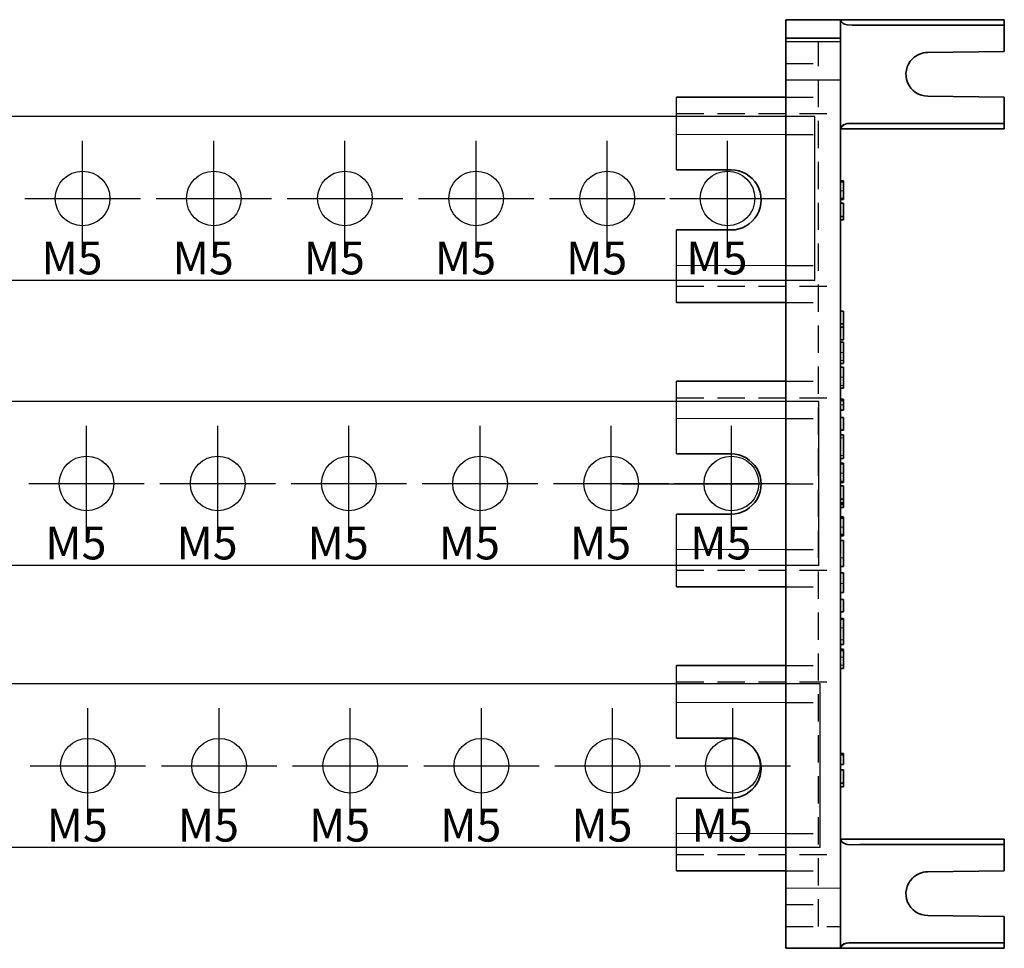
# Model space of a CAD drawing. Units: millimetres. Extents: x 351 to 1160, y -2200 to -1064.
# Drawn here: x 1022 to 1112, y -1775 to -1690 of the extents above; entities that cross this region are included whole.
import ezdxf

# ---------------------------------------------------------------- set-up
doc = ezdxf.new("R2010")
doc.units = ezdxf.units.MM
doc.header["$LTSCALE"] = 10
doc.header["$MEASUREMENT"] = 0
doc.linetypes.add('CENTER', pattern=[2, 1.25, -0.25, 0.25, -0.25])
doc.linetypes.add('HIDDEN', pattern=[0.375, 0.25, -0.125])
doc.layers.add('c', color=6, linetype='CENTER')
doc.layers.add('GO-DIM', color=7, linetype='Continuous')
doc.styles.add('COSMOS', font='txt')

# ---------------------------------------------------------------- blocks, each defined once
blk = doc.blocks.new('3L_R_T')
at = {"color": 7, "lineweight": 35}
for p, q in [((5, -42.5), (5, 42.5)), ((10, -42.5), (10, 42.5))]:
    blk.add_line(p, q, dxfattribs=at)
at = {"color": 7, "lineweight": 35, "ltscale": 0.125}
for p, q in [((5, 42.5), (10, 42.5)), ((5, 40.8), (10, 40.8)), ((-5, 28.75), (0, 28.75)), ((0, 23.25), (-5, 23.25)), ((0, 23.25), (-5, 23.25)), ((0, 2.75), (-5, 2.75)), ((-5, -2.75), (0, -2.75)), ((-5, -2.75), (0, -2.75)), ((-5, -23.25), (0, -23.25)), ((0, -28.75), (-5, -28.75)), ((-5, -28.75), (0, -28.75)), ((5, -42.5), (10, -42.5))]:
    blk.add_line(p, q, dxfattribs=at)
at = {"color": 7, "lineweight": 35, "ltscale": 0.375}
for p, q in [((10, 42.5), (25, 42.5)), ((10, 32.5), (25, 32.5)), ((10, 32.5), (25, 32.5)), ((10, 32.5), (25, 32.5)), ((10, -32.5), (25, -32.5)), ((10, -42.5), (25, -42.5)), ((10, -42.5), (25, -42.5)), ((10, -42.5), (25, -42.5))]:
    blk.add_line(p, q, dxfattribs=at)
at = {"color": 7, "lineweight": 35, "ltscale": 0.0125}
for p, q in [((25, 42.5), (25, 42)), ((25, 33), (25, 32.5)), ((25, 33), (25, 32.5)), ((25, 33), (25, 32.5)), ((25, -32.5), (25, -33)), ((25, -42), (25, -42.5)), ((25, -42), (25, -42.5)), ((25, -42), (25, -42.5))]:
    blk.add_line(p, q, dxfattribs=at)
at = {"color": 7, "lineweight": 35, "ltscale": 0.06}
for p, q in [((25, 42), (25, 39.6)), ((25, 35.4), (25, 33)), ((25, -33), (25, -35.4)), ((25, -39.6), (25, -42))]:
    blk.add_line(p, q, dxfattribs=at)
at = {"color": 2, "linetype": 'HIDDEN', "ltscale": 7}
blk.add_line((5, 40.5), (8, 40.5), dxfattribs=at)
for p, q in [((5, 40.5), (10, 40.5)), ((5, 37), (10, 37))]:
    blk.add_line(p, q)
at = {"color": 2, "linetype": 'HIDDEN'}
for p, q in [((8, -40.5), (8, 40.5)), ((5, 38.5), (8, 38.5)), ((5, 35.4), (8, 35.4)), ((-5, 33.9), (10, 33.9)), ((5, 32), (8, 32)), ((5, 20), (8, 20)), ((-5, 18.1), (10, 18.1)), ((5, 16.6), (8, 16.6)), ((5, 9.4), (8, 9.4)), ((-5, 7.9), (10, 7.9)), ((5, 6), (8, 6)), ((5, -6), (8, -6)), ((-5, -7.9), (10, -7.9)), ((5, -9.4), (8, -9.4)), ((5, -16.6), (8, -16.6)), ((-5, -18.1), (10, -18.1)), ((5, -20), (8, -20)), ((5, -32), (8, -32)), ((-5, -33.9), (10, -33.9)), ((5, -35.4), (8, -35.4)), ((5, -38.5), (8, -38.5)), ((5, -40.5), (10, -40.5)), ((5, -40.5), (8, -40.5))]:
    blk.add_line(p, q, dxfattribs=at)
at = {"color": 7, "lineweight": 35, "ltscale": 0.175018}
for p, q in [((18, 39.5), (25, 39.6)), ((25, 35.4), (18, 35.5)), ((18, -35.5), (25, -35.4)), ((25, -39.6), (18, -39.5))]:
    blk.add_line(p, q, dxfattribs=at)
at = {"color": 7, "lineweight": 35, "ltscale": 0.249999}
for p, q in [((5, 35.4), (-5, 35.4)), ((5, 16.6), (-5, 16.6)), ((5, 9.4), (-5, 9.4)), ((5, -9.4), (-5, -9.4))]:
    blk.add_line(p, q, dxfattribs=at)
at = {"color": 7, "lineweight": 13, "ltscale": 0.249999}
for p, q in [((5, 32), (-5, 32)), ((5, 20), (-5, 20)), ((5, 6), (-5, 6)), ((5, -6), (-5, -6))]:
    blk.add_line(p, q, dxfattribs=at)
at = {"color": 7, "lineweight": 13, "ltscale": 0.0075}
for p, q in [((10.3, 27.755), (10, 27.755)), ((10.3, 26.823), (10, 26.823)), ((10.3, 12.042), (10, 12.042)), ((10.3, 11.3), (10, 11.3)), ((10.3, 9.77), (10, 9.77)), ((10.3, 9.029), (10, 9.029)), ((10.3, 7.233), (10, 7.233)), ((10.3, 4.224), (10, 4.224)), ((10.3, 2.618), (10, 2.618)), ((10.3, 0.993), (10, 0.993)), ((10.3, -3.951), (10, -3.951)), ((10.3, -6.756), (10, -6.756)), ((10.3, -9.117), (10, -9.117)), ((10.3, -13.172), (10, -13.172)), ((10.3, -14.267), (10, -14.267)), ((10.3, -15.107), (10, -15.107)), ((10.3, -15.863), (10, -15.863)), ((10.3, -16.591), (10, -16.591))]:
    blk.add_line(p, q, dxfattribs=at)
at = {"color": 7, "lineweight": 35, "ltscale": 0.002692}
blk.add_line((10, 27.647), (10, 27.755), dxfattribs=at)
at = {"color": 7, "lineweight": 35, "ltscale": 0.0075}
for p, q in [((10.3, 27.755), (10, 27.755)), ((10.3, 27.647), (10, 27.647)), ((10, 26.146), (10.3, 26.146)), ((10.3, 26.038), (10, 26.038)), ((10, 25.717), (10.3, 25.717)), ((10, 24.496), (10.3, 24.496)), ((10, 24.174), (10.3, 24.174)), ((10, 15.822), (10.3, 15.822)), ((10, 14.664), (10.3, 14.664)), ((10, 14.343), (10.3, 14.343)), ((10, 13.186), (10.3, 13.186)), ((10, 12.972), (10.3, 12.972)), ((10, 11.043), (10.3, 11.043)), ((10, 10.7), (10.3, 10.7)), ((10, 8.772), (10.3, 8.772)), ((10, 7.764), (10.3, 7.764)), ((10, 7.635), (10.3, 7.635)), ((10, 6.757), (10.3, 6.757)), ((10, 6.072), (10.3, 6.072)), ((10, 4.936), (10.3, 4.936)), ((10.3, 4.502), (10, 4.502)), ((10.3, 2.344), (10, 2.344)), ((10, 1.912), (10.3, 1.912)), ((10.3, 1.848), (10, 1.848)), ((10, 0.241), (10.3, 0.241)), ((10, 0.134), (10.3, 0.134)), ((10, -0.156), (10.3, -0.156)), ((10, -0.166), (10.3, -0.166)), ((10, -1.388), (10.3, -1.388)), ((10, -1.709), (10.3, -1.709)), ((10, -1.872), (10.3, -1.872)), ((10, -2.161), (10.3, -2.161)), ((10.3, -3.02), (10, -3.02)), ((10.3, -3.127), (10, -3.127)), ((10, -4.628), (10.3, -4.628)), ((10, -4.736), (10.3, -4.736)), ((10.3, -5.186), (10, -5.186)), ((10, -7.564), (10.3, -7.564)), ((10.3, -8.121), (10, -8.121)), ((10, -9.921), (10.3, -9.921)), ((10, -10.564), (10.3, -10.564)), ((10, -11.7), (10.3, -11.7)), ((10, -12.3), (10.3, -12.3)), ((10, -12.364), (10.3, -12.364)), ((10.3, -14.7), (10, -14.7)), ((10.3, -15.106), (10, -15.106)), ((10, -15.236), (10.3, -15.236)), ((10, -16.886), (10.3, -16.886)), ((10.3, -16.886), (10, -16.886)), ((10, -24.663), (10.3, -24.663)), ((10, -24.793), (10.3, -24.793)), ((10, -25.67), (10.3, -25.67)), ((10, -26.163), (10.3, -26.163)), ((10, -27.385), (10.3, -27.385)), ((10, -27.706), (10.3, -27.706))]:
    blk.add_line(p, q, dxfattribs=at)
at = {"color": 7, "lineweight": 35, "ltscale": 0.005816}
for p, q in [((10, 27.414), (10, 27.647)), ((10.3, 27.647), (10.3, 27.414)), ((10, -3.36), (10, -3.127))]:
    blk.add_line(p, q, dxfattribs=at)
at = {"color": 7, "lineweight": 35, "ltscale": 0.014749}
for p, q in [((10, 26.824), (10, 27.414)), ((10.3, 27.414), (10.3, 26.824)), ((10, -3.95), (10, -3.36)), ((10.3, -3.36), (10.3, -3.95))]:
    blk.add_line(p, q, dxfattribs=at)
at = {"color": 7, "lineweight": 35, "ltscale": 0.014431}
for p, q in [((10, 27.325), (10, 26.747)), ((10, -3.449), (10, -4.027))]:
    blk.add_line(p, q, dxfattribs=at)
at = {"color": 7, "lineweight": 35, "ltscale": 0.002681}
for p, q in [((10.3, 27.753), (10.3, 27.645)), ((10.3, -3.021), (10.3, -3.128))]:
    blk.add_line(p, q, dxfattribs=at)
at = {"color": 7, "lineweight": 35, "ltscale": 0.016945}
for p, q in [((10, 26.146), (10, 26.823)), ((10.3, 26.823), (10.3, 26.146)), ((10, -4.628), (10, -3.951))]:
    blk.add_line(p, q, dxfattribs=at)
at = {"color": 7, "lineweight": 35, "ltscale": 0.002504}
blk.add_line((10, 26.038), (10, 26.139), dxfattribs=at)
at = {"color": 7, "lineweight": 35, "ltscale": 0.002673}
blk.add_line((10.3, 26.145), (10.3, 26.038), dxfattribs=at)
at = {"color": 7, "lineweight": 35, "ltscale": 0.030536}
for p, q in [((10, 24.496), (10, 25.717)), ((10.3, 25.717), (10.3, 24.496)), ((10, -1.388), (10, -0.166)), ((10.3, -0.166), (10.3, -1.388)), ((10, -27.385), (10, -26.163)), ((10.3, -26.163), (10.3, -27.385))]:
    blk.add_line(p, q, dxfattribs=at)
at = {"color": 7, "lineweight": 35, "ltscale": 0.008036}
for p, q in [((10, 24.174), (10, 24.496)), ((10.3, 24.496), (10.3, 24.174)), ((10, 14.343), (10, 14.664)), ((10.3, 14.664), (10.3, 14.343)), ((10, -1.709), (10, -1.388)), ((10.3, -1.388), (10.3, -1.709)), ((10, -27.706), (10, -27.385)), ((10.3, -27.385), (10.3, -27.706))]:
    blk.add_line(p, q, dxfattribs=at)
at = {"color": 7, "lineweight": 35, "ltscale": 0.009107}
for p, q in [((10, 15.822), (10, 15.457)), ((10, 13.55), (10, 13.186))]:
    blk.add_line(p, q, dxfattribs=at)
at = {"color": 7, "lineweight": 35, "ltscale": 0.028929}
for p, q in [((10, 14.664), (10, 15.822)), ((10.3, 15.822), (10.3, 14.664)), ((10, 13.186), (10, 14.343)), ((10.3, 14.343), (10.3, 13.186))]:
    blk.add_line(p, q, dxfattribs=at)
at = {"color": 7, "lineweight": 35, "ltscale": 0.008119}
blk.add_line((10, 15.457), (10, 15.133), dxfattribs=at)
at = {"color": 7, "lineweight": 35, "ltscale": 0.002746}
blk.add_line((10, 15.133), (10, 15.023), dxfattribs=at)
at = {"color": 7, "lineweight": 35, "ltscale": 0.011862}
blk.add_line((10, 15.023), (10, 14.548), dxfattribs=at)
at = {"color": 7, "lineweight": 35, "ltscale": 0.011761}
blk.add_line((10, 14.445), (10, 13.975), dxfattribs=at)
at = {"color": 7, "lineweight": 35, "ltscale": 0.003055}
blk.add_line((10, 13.975), (10, 13.853), dxfattribs=at)
at = {"color": 7, "lineweight": 35, "ltscale": 0.007559}
blk.add_line((10, 13.853), (10, 13.55), dxfattribs=at)
at = {"color": 7, "lineweight": 35, "ltscale": 0.023245}
for p, q in [((10, 12.042), (10, 12.972)), ((10.3, 12.972), (10.3, 12.042)), ((10, 9.77), (10, 10.7)), ((10.3, 10.7), (10.3, 9.77))]:
    blk.add_line(p, q, dxfattribs=at)
at = {"color": 7, "lineweight": 35, "ltscale": 0.015611}
for p, q in [((10, 12.65), (10, 12.026)), ((10, 10.379), (10, 9.754))]:
    blk.add_line(p, q, dxfattribs=at)
at = {"color": 7, "lineweight": 35, "ltscale": 0.018537}
for p, q in [((10, 11.3), (10, 12.042)), ((10.3, 12.042), (10.3, 11.3)), ((10, 9.029), (10, 9.77)), ((10.3, 9.77), (10.3, 9.029))]:
    blk.add_line(p, q, dxfattribs=at)
at = {"color": 7, "lineweight": 35, "ltscale": 0.006433}
for p, q in [((10, 11.043), (10, 11.3)), ((10.3, 11.3), (10.3, 11.043)), ((10, 8.772), (10, 9.029)), ((10.3, 9.029), (10.3, 8.772))]:
    blk.add_line(p, q, dxfattribs=at)
at = {"color": 7, "lineweight": 35, "ltscale": 0.003239}
for p, q in [((10, 7.635), (10, 7.764)), ((10.3, 7.764), (10.3, 7.635)), ((10, -24.793), (10, -24.663)), ((10.3, -24.663), (10.3, -24.793))]:
    blk.add_line(p, q, dxfattribs=at)
at = {"color": 7, "lineweight": 35, "ltscale": 0.010036}
for p, q in [((10, 7.233), (10, 7.635)), ((10.3, 7.635), (10.3, 7.233)), ((10, -25.194), (10, -24.793)), ((10.3, -24.793), (10.3, -25.194))]:
    blk.add_line(p, q, dxfattribs=at)
at = {"color": 7, "lineweight": 35, "ltscale": 0.011903}
for p, q in [((10, 6.757), (10, 7.233)), ((10.3, 7.233), (10.3, 6.757)), ((10, -25.67), (10, -25.194)), ((10.3, -25.194), (10.3, -25.67))]:
    blk.add_line(p, q, dxfattribs=at)
at = {"color": 7, "lineweight": 35, "ltscale": 0.028393}
for p, q in [((10, 4.936), (10, 6.072)), ((10.3, 6.072), (10.3, 4.936)), ((10, -11.7), (10, -10.564)), ((10.3, -10.564), (10.3, -11.7))]:
    blk.add_line(p, q, dxfattribs=at)
at = {"color": 7, "lineweight": 35, "ltscale": 0.006959}
for p, q in [((10, 4.502), (10, 4.224)), ((10.3, 4.502), (10.3, 4.224))]:
    blk.add_line(p, q, dxfattribs=at)
at = {"color": 7, "lineweight": 35, "ltscale": 0.020126}
for p, q in [((10, 4.224), (10, 3.419)), ((10.3, 4.224), (10.3, 3.419))]:
    blk.add_line(p, q, dxfattribs=at)
at = {"color": 7, "lineweight": 35, "ltscale": 0.020024}
for p, q in [((10, 3.419), (10, 2.618)), ((10.3, 3.419), (10.3, 2.618))]:
    blk.add_line(p, q, dxfattribs=at)
at = {"color": 7, "lineweight": 35, "ltscale": 0.006849}
for p, q in [((10, 2.618), (10, 2.344)), ((10.3, 2.618), (10.3, 2.344))]:
    blk.add_line(p, q, dxfattribs=at)
at = {"color": 7, "lineweight": 35, "ltscale": 0.001601}
blk.add_line((10, 1.848), (10, 1.912), dxfattribs=at)
at = {"color": 7, "lineweight": 35, "ltscale": 0.005874}
for p, q in [((10, 1.613), (10, 1.848)), ((10.3, 1.848), (10.3, 1.613))]:
    blk.add_line(p, q, dxfattribs=at)
at = {"color": 7, "lineweight": 35, "ltscale": 0.001602}
blk.add_line((10.3, 1.912), (10.3, 1.848), dxfattribs=at)
at = {"color": 7, "lineweight": 35, "ltscale": 0.015492}
for p, q in [((10, 0.993), (10, 1.613)), ((10.3, 1.613), (10.3, 0.993))]:
    blk.add_line(p, q, dxfattribs=at)
at = {"color": 7, "lineweight": 35, "ltscale": 0.003958}
blk.add_line((10, 1.527), (10, 1.368), dxfattribs=at)
at = {"color": 7, "lineweight": 35, "ltscale": 0.010463}
blk.add_line((10, 1.368), (10, 0.95), dxfattribs=at)
at = {"color": 7, "lineweight": 35, "ltscale": 0.018795}
for p, q in [((10, 0.241), (10, 0.993)), ((10.3, 0.993), (10.3, 0.241))]:
    blk.add_line(p, q, dxfattribs=at)
at = {"color": 7, "lineweight": 35, "ltscale": 0.00096035}
blk.add_line((10, 0.202), (10, 0.241), dxfattribs=at)
at = {"color": 7, "lineweight": 35, "ltscale": 0.002678}
blk.add_line((10, 0.241), (10, 0.134), dxfattribs=at)
at = {"color": 7, "lineweight": 35, "ltscale": 0.00173}
blk.add_line((10, 0.133), (10, 0.202), dxfattribs=at)
at = {"color": 7, "lineweight": 35, "ltscale": 0.000943947}
blk.add_line((10.3, 0.24), (10.3, 0.202), dxfattribs=at)
at = {"color": 7, "lineweight": 35, "ltscale": 0.001734}
blk.add_line((10.3, 0.202), (10.3, 0.133), dxfattribs=at)
at = {"color": 7, "lineweight": 35, "ltscale": 0.000262833}
for p, q in [((10, -0.156), (10, -0.166)), ((10.3, -0.156), (10.3, -0.166))]:
    blk.add_line(p, q, dxfattribs=at)
at = {"color": 7, "lineweight": 35, "ltscale": 0.004074}
for p, q in [((10, -1.709), (10, -1.872)), ((10.3, -1.709), (10.3, -1.872))]:
    blk.add_line(p, q, dxfattribs=at)
at = {"color": 7, "lineweight": 35, "ltscale": 0.007228}
for p, q in [((10, -1.872), (10, -2.161)), ((10.3, -1.872), (10.3, -2.161))]:
    blk.add_line(p, q, dxfattribs=at)
at = {"color": 7, "lineweight": 35, "ltscale": 0.002651}
blk.add_line((10, -3.127), (10, -3.021), dxfattribs=at)
at = {"color": 7, "lineweight": 35, "ltscale": 0.005784}
blk.add_line((10.3, -3.128), (10.3, -3.36), dxfattribs=at)
at = {"color": 7, "lineweight": 35, "ltscale": 0.016967}
blk.add_line((10.3, -3.95), (10.3, -4.628), dxfattribs=at)
at = {"color": 7, "lineweight": 35, "ltscale": 0.002573}
blk.add_line((10, -4.736), (10, -4.633), dxfattribs=at)
at = {"color": 7, "lineweight": 35, "ltscale": 0.039274}
for p, q in [((10, -6.756), (10, -5.186)), ((10.3, -5.186), (10.3, -6.756))]:
    blk.add_line(p, q, dxfattribs=at)
at = {"color": 7, "lineweight": 35, "ltscale": 0.002674}
blk.add_line((10.3, -4.629), (10.3, -4.736), dxfattribs=at)
at = {"color": 7, "lineweight": 35, "ltscale": 0.031008}
blk.add_line((10, -5.528), (10, -6.768), dxfattribs=at)
at = {"color": 7, "lineweight": 35, "ltscale": 0.02019}
for p, q in [((10, -7.564), (10, -6.756)), ((10.3, -6.756), (10.3, -7.564))]:
    blk.add_line(p, q, dxfattribs=at)
at = {"color": 7, "lineweight": 35, "ltscale": 0.006575}
for p, q in [((10, -8.384), (10, -8.121)), ((10.3, -8.121), (10.3, -8.384))]:
    blk.add_line(p, q, dxfattribs=at)
at = {"color": 7, "lineweight": 35, "ltscale": 0.018323}
for p, q in [((10, -9.117), (10, -8.384)), ((10.3, -8.384), (10.3, -9.117))]:
    blk.add_line(p, q, dxfattribs=at)
at = {"color": 7, "lineweight": 35, "ltscale": 0.017835}
blk.add_line((10, -8.464), (10, -9.178), dxfattribs=at)
at = {"color": 7, "lineweight": 35, "ltscale": 0.020104}
blk.add_line((10, -9.921), (10, -9.117), dxfattribs=at)
at = {"color": 7, "lineweight": 35, "ltscale": 0.020114}
blk.add_line((10.3, -9.117), (10.3, -9.921), dxfattribs=at)
at = {"color": 7, "lineweight": 35, "ltscale": 0.001607}
for p, q in [((10, -12.364), (10, -12.3)), ((10.3, -12.3), (10.3, -12.364))]:
    blk.add_line(p, q, dxfattribs=at)
at = {"color": 7, "lineweight": 35, "ltscale": 0.020198}
for p, q in [((10, -13.172), (10, -12.364)), ((10.3, -12.364), (10.3, -13.172))]:
    blk.add_line(p, q, dxfattribs=at)
at = {"color": 7, "lineweight": 35, "ltscale": 0.027367}
for p, q in [((10, -14.267), (10, -13.172)), ((10.3, -13.172), (10.3, -14.267))]:
    blk.add_line(p, q, dxfattribs=at)
at = {"color": 7, "lineweight": 35, "ltscale": 0.020594}
blk.add_line((10, -13.212), (10, -14.036), dxfattribs=at)
at = {"color": 7, "lineweight": 35, "ltscale": 0.00805}
blk.add_line((10, -14.036), (10, -14.358), dxfattribs=at)
at = {"color": 7, "lineweight": 35, "ltscale": 0.010827}
for p, q in [((10, -14.7), (10, -14.267)), ((10.3, -14.267), (10.3, -14.7))]:
    blk.add_line(p, q, dxfattribs=at)
at = {"color": 7, "lineweight": 35, "ltscale": 0.002242}
blk.add_line((10.3, -14.267), (10.3, -14.357), dxfattribs=at)
at = {"color": 7, "lineweight": 35, "ltscale": 0.003023}
blk.add_line((10, -15.227), (10, -15.107), dxfattribs=at)
at = {"color": 7, "lineweight": 35, "ltscale": 0.015695}
for p, q in [((10, -15.863), (10, -15.236)), ((10.3, -15.236), (10.3, -15.863))]:
    blk.add_line(p, q, dxfattribs=at)
at = {"color": 7, "lineweight": 35, "ltscale": 0.004035}
blk.add_line((10.3, -15.107), (10.3, -15.268), dxfattribs=at)
at = {"color": 7, "lineweight": 35, "ltscale": 0.018185}
for p, q in [((10, -16.591), (10, -15.863)), ((10.3, -15.863), (10.3, -16.591))]:
    blk.add_line(p, q, dxfattribs=at)
at = {"color": 7, "lineweight": 35, "ltscale": 0.25}
for p, q in [((5, -16.6), (-5, -16.6)), ((5, -35.4), (-5, -35.4))]:
    blk.add_line(p, q, dxfattribs=at)
at = {"color": 7, "lineweight": 35, "ltscale": 0.00737}
for p, q in [((10, -16.886), (10, -16.591)), ((10.3, -16.591), (10.3, -16.886))]:
    blk.add_line(p, q, dxfattribs=at)
at = {"color": 7, "lineweight": 13, "ltscale": 0.25}
for p, q in [((5, -20), (-5, -20)), ((5, -32), (-5, -32))]:
    blk.add_line(p, q, dxfattribs=at)
at = {"color": 7, "lineweight": 13, "ltscale": 0.125}
blk.add_line((5, -37), (10, -37), dxfattribs=at)
at = {"color": 7, "lineweight": 35}
for points in [[(25, 42), (14.326, 42), (11.768, 41.995), (11.094, 41.985), (10.612, 42.016), (10.366, 42.085), (10.258, 42.148), (10.116, 42.291), (10, 42.5)], [(10, 32.5), (10.143, 32.745), (10.323, 32.896), (10.554, 32.975), (10.788, 33.002), (11.046, 33.012), (11.859, 33.003), (14.309, 33.001), (19.576, 33), (25, 33)], [(10, 32.5), (10.137, 32.737), (10.306, 32.886)], [(10.614, 32.984), (11.098, 33.015), (11.712, 33.005)], [(13.255, 32.998), (17.813, 32.999), (25, 33)], [(25, -33), (14.326, -33), (11.768, -33.005), (11.094, -33.015), (10.612, -32.984), (10.366, -32.915), (10.258, -32.852), (10.116, -32.709), (10, -32.5)], [(10, -42.5), (10.143, -42.255), (10.323, -42.104), (10.554, -42.025), (10.788, -41.998), (11.046, -41.988), (11.859, -41.997), (14.309, -41.999), (19.576, -42), (25, -42)], [(10, -42.5), (10.137, -42.263), (10.306, -42.114)], [(10.614, -42.016), (11.098, -41.985), (11.712, -41.994)], [(13.255, -42.002), (17.813, -42.001), (25, -42)]]:
    blk.add_lwpolyline(points, dxfattribs=at)
for centre, radius, start, end in [((18, 37.5), 2, 134.94388, 270), ((18, 37.5), 2, 90, 134.94388), ((10.73, 32.086), 0.905, 97.3486, 117.93447), ((12.893, 118.509), 85.512, 269.20856, 270.24293), ((0, 26), 2.75, 269.99638, 90.01088), ((0, 0), 2.75, 269.99638, 90.01088), ((0, -26), 2.75, 269.99638, 90.01088), ((18, -37.5), 2, 90, 134.94388), ((18, -37.5), 2, 134.94388, 270), ((10.73, -42.914), 0.905, 97.3486, 117.93447), ((12.893, 43.509), 85.512, 269.20856, 270.24293)]:
    blk.add_arc(centre, radius, start, end, dxfattribs=at)
at = {"layer": 'c', "color": 1}
blk.add_line((-10, 0), (10, 0), dxfattribs=at)
at = {"layer": 'GO-DIM'}
for p, q in [((-5, 28.75), (-5, 35.4)), ((-5, 16.6), (-5, 23.25)), ((-5, 2.75), (-5, 9.4)), ((-5, -9.4), (-5, -2.75)), ((-5, -23.25), (-5, -16.6)), ((-5, -35.4), (-5, -28.75))]:
    blk.add_line(p, q, dxfattribs=at)

msp = doc.modelspace()

# ---------------------------------------------------------------- linework, layer by layer
at = {"color": 4}
for p, q in [((1095.063147, -1698.810301), (933.063147, -1698.810301)), ((1095.063147, -1713.810301), (1095.063147, -1698.810301)), ((1095.063147, -1713.810301), (933.063147, -1713.810301)), ((1095.42104, -1724.898405), (933.42104, -1724.898405)), ((1095.42104, -1739.898405), (1095.42104, -1724.898405)), ((1095.42104, -1739.898405), (933.42104, -1739.898405)), ((1095.546725, -1750.728065), (933.546725, -1750.728065)), ((1095.546725, -1765.728065), (1095.546725, -1750.728065)), ((1095.546725, -1765.728065), (933.546725, -1765.728065))]:
    msp.add_line(p, q, dxfattribs=at)
at = {"color": 1, "linetype": 'CENTER', "ltscale": 20}
for p, q in [((1028.063147, -1711.590301), (1028.063147, -1701.030301)), ((1040.063147, -1711.590301), (1040.063147, -1701.030301)), ((1052.063147, -1711.590301), (1052.063147, -1701.030301)), ((1064.063147, -1711.590301), (1064.063147, -1701.030301)), ((1076.063147, -1711.590301), (1076.063147, -1701.030301)), ((1087.063147, -1711.590301), (1087.063147, -1701.030301)), ((1022.783147, -1706.310301), (1033.343147, -1706.310301)), ((1034.783147, -1706.310301), (1045.343147, -1706.310301)), ((1046.783147, -1706.310301), (1057.343147, -1706.310301)), ((1058.783147, -1706.310301), (1069.343147, -1706.310301)), ((1070.783147, -1706.310301), (1081.343147, -1706.310301)), ((1081.783147, -1706.310301), (1092.343147, -1706.310301)), ((1028.42104, -1737.678405), (1028.42104, -1727.118405)), ((1040.42104, -1737.678405), (1040.42104, -1727.118405)), ((1052.42104, -1737.678405), (1052.42104, -1727.118405)), ((1064.42104, -1737.678405), (1064.42104, -1727.118405)), ((1076.42104, -1737.678405), (1076.42104, -1727.118405)), ((1087.42104, -1737.678405), (1087.42104, -1727.118405)), ((1023.14104, -1732.398405), (1033.70104, -1732.398405)), ((1035.14104, -1732.398405), (1045.70104, -1732.398405)), ((1047.14104, -1732.398405), (1057.70104, -1732.398405)), ((1059.14104, -1732.398405), (1069.70104, -1732.398405)), ((1071.14104, -1732.398405), (1081.70104, -1732.398405)), ((1082.14104, -1732.398405), (1092.70104, -1732.398405)), ((1028.546725, -1763.508065), (1028.546725, -1752.948065)), ((1040.546725, -1763.508065), (1040.546725, -1752.948065)), ((1052.546725, -1763.508065), (1052.546725, -1752.948065)), ((1064.546725, -1763.508065), (1064.546725, -1752.948065)), ((1076.546725, -1763.508065), (1076.546725, -1752.948065)), ((1087.546725, -1763.508065), (1087.546725, -1752.948065)), ((1023.266725, -1758.228065), (1033.826725, -1758.228065)), ((1035.266725, -1758.228065), (1045.826725, -1758.228065)), ((1047.266725, -1758.228065), (1057.826725, -1758.228065)), ((1059.266725, -1758.228065), (1069.826725, -1758.228065)), ((1071.266725, -1758.228065), (1081.826725, -1758.228065)), ((1082.266725, -1758.228065), (1092.826725, -1758.228065))]:
    msp.add_line(p, q, dxfattribs=at)
at = {"color": 4}
for centre in [(1028.063147, -1706.310301), (1040.063147, -1706.310301), (1052.063147, -1706.310301), (1064.063147, -1706.310301), (1076.063147, -1706.310301), (1087.063147, -1706.310301), (1028.42104, -1732.398405), (1040.42104, -1732.398405), (1052.42104, -1732.398405), (1064.42104, -1732.398405), (1076.42104, -1732.398405), (1087.42104, -1732.398405), (1028.546725, -1758.228065), (1040.546725, -1758.228065), (1052.546725, -1758.228065), (1064.546725, -1758.228065), (1076.546725, -1758.228065), (1087.546725, -1758.228065)]:
    msp.add_circle(centre, 2.5, dxfattribs=at)

# ---------------------------------------------------------------- block references
at = {"layer": 'GO-DIM'}
msp.add_blockref('3L_R_T', (1087.38601, -1732.444405), dxfattribs=at)

# ---------------------------------------------------------------- texts
at = {"layer": 'GO-DIM', "char_height": 3, "attachment_point": 3, "style": 'COSMOS'}
for insert in [(1029.885585, -1710.25844), (1041.885585, -1710.25844), (1053.885585, -1710.25844), (1065.885585, -1710.25844), (1077.885585, -1710.25844), (1088.885585, -1710.25844), (1030.243479, -1736.346545), (1042.243479, -1736.346545), (1054.243479, -1736.346545), (1066.243479, -1736.346545), (1078.243479, -1736.346545), (1089.243479, -1736.346545), (1030.369164, -1762.176205), (1042.369164, -1762.176205), (1054.369164, -1762.176205), (1066.369164, -1762.176205), (1078.369164, -1762.176205), (1089.369164, -1762.176205)]:
    msp.add_mtext_dynamic_manual_height_columns('{\\fDotumChe|b0|i0|c129|p49;\\C2;M5}', width=7.72326749, gutter_width=12.5, heights=[0], dxfattribs=dict(at, insert=insert))

doc.saveas('drawing.dxf')
